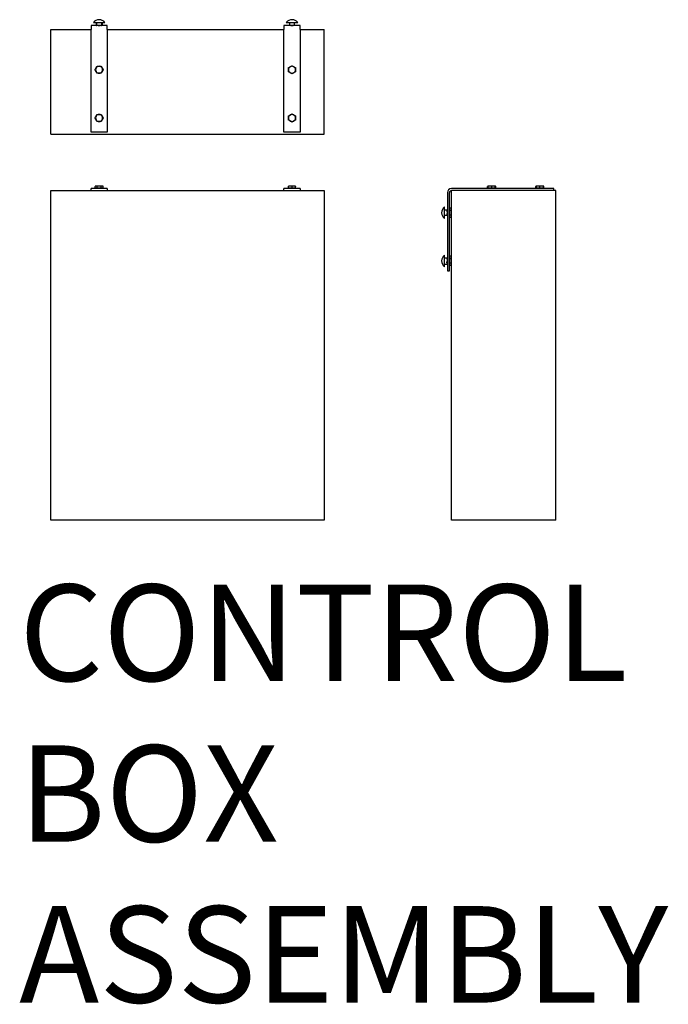
# Model space of a CAD drawing. Units: inches. Extents: x -2 to 1609, y -489 to 64.
# Drawn here: x 572 to 612, y -45 to 16 of the extents above; entities that cross this region are included whole.
import ezdxf

# ---------------------------------------------------------------- set-up
doc = ezdxf.new("R2010")
doc.units = ezdxf.units.IN
doc.header["$MEASUREMENT"] = 0
doc.layers.get('0').update_dxf_attribs({"linetype": 'CONTINUOUS'})
doc.styles.add('ROMANS60', font='romans.shx', dxfattribs={"width": 0.6, "height": 0.125})

# ---------------------------------------------------------------- blocks, each defined once
blk = doc.blocks.new('118-1784-S')
for p, q in [((0, 1.375), (17, 1.375)), ((0, -19.125), (0, 1.375)), ((3.5, 1.5), (2.5, 1.5)), ((2.5, 1.375), (2.5, 1.5)), ((2.781, 1.656), (2.747, 1.637)), ((2.747, 1.525), (2.747, 1.637)), ((2.874, 1.525), (2.747, 1.525)), ((2.811, 1.656), (2.781, 1.656)), ((2.803, 1.525), (2.803, 1.5)), ((3, 1.656), (2.811, 1.656)), ((2.874, 1.525), (2.874, 1.637)), ((3.126, 1.525), (2.874, 1.525)), ((3.189, 1.656), (3, 1.656)), ((3.126, 1.525), (3.126, 1.637)), ((3.253, 1.525), (3.126, 1.525)), ((3.219, 1.656), (3.189, 1.656)), ((3.197, 1.525), (3.197, 1.5)), ((3.219, 1.656), (3.253, 1.637)), ((3.253, 1.525), (3.253, 1.637)), ((3.5, 1.5), (3.5, 1.375)), ((15.5, 1.5), (14.5, 1.5)), ((14.5, 1.375), (14.5, 1.5)), ((14.891, 1.656), (14.781, 1.656)), ((14.781, 1.525), (14.781, 1.637)), ((15, 1.525), (14.781, 1.525)), ((14.803, 1.525), (14.803, 1.5)), ((15.109, 1.656), (14.891, 1.656)), ((15, 1.525), (15, 1.637)), ((15.219, 1.525), (15, 1.525)), ((15.219, 1.656), (15.109, 1.656)), ((15.197, 1.525), (15.197, 1.5)), ((15.219, 1.525), (15.219, 1.637)), ((15.5, 1.5), (15.5, 1.375)), ((17, 1.375), (17, -19.125)), ((17, -19.125), (0, -19.125))]:
    blk.add_line(p, q)
for points in [[(2.811, 1.656), (2.781, 1.656), (2.747, 1.637)], [(2.874, 1.637), (2.84, 1.656), (2.811, 1.656)], [(3, 1.656), (2.941, 1.656), (2.874, 1.637)], [(3.126, 1.637), (3.059, 1.656), (3, 1.656)], [(3.189, 1.656), (3.16, 1.656), (3.126, 1.637)], [(3.253, 1.637), (3.219, 1.656), (3.189, 1.656)], [(14.891, 1.656), (14.84, 1.656), (14.781, 1.637)], [(14.781, 1.637), (14.781, 1.656), (14.781, 1.656)], [(15, 1.637), (14.941, 1.656), (14.891, 1.656)], [(15.109, 1.656), (15.059, 1.656), (15, 1.637)], [(15.219, 1.637), (15.16, 1.656), (15.109, 1.656)], [(15.219, 1.656), (15.219, 1.656), (15.219, 1.637)]]:
    blk.add_rational_spline(points, [1, 1.0379548493, 1], degree=2)
blk = doc.blocks.new('118-1784-E')
for p, q in [((6.628, 1.338), (0.253, 1.338)), ((2.535, 1.494), (2.501, 1.475)), ((2.501, 1.363), (2.501, 1.475)), ((2.535, 1.363), (2.501, 1.363)), ((2.644, 1.494), (2.535, 1.494)), ((2.535, 1.363), (2.535, 1.475)), ((2.753, 1.363), (2.535, 1.363)), ((2.556, 1.363), (2.556, 1.338)), ((2.863, 1.494), (2.644, 1.494)), ((2.753, 1.363), (2.753, 1.475)), ((2.972, 1.363), (2.753, 1.363)), ((2.972, 1.494), (2.863, 1.494)), ((2.95, 1.363), (2.95, 1.338)), ((2.972, 1.494), (3.006, 1.475)), ((2.972, 1.363), (2.972, 1.475)), ((3.006, 1.363), (2.972, 1.363)), ((3.006, 1.363), (3.006, 1.475)), ((5.535, 1.494), (5.501, 1.475)), ((5.501, 1.363), (5.501, 1.475)), ((5.535, 1.363), (5.501, 1.363)), ((5.644, 1.494), (5.535, 1.494)), ((5.535, 1.363), (5.535, 1.475)), ((5.753, 1.363), (5.535, 1.363)), ((5.556, 1.363), (5.556, 1.338)), ((5.863, 1.494), (5.644, 1.494)), ((5.753, 1.363), (5.753, 1.475)), ((5.972, 1.363), (5.753, 1.363)), ((5.972, 1.494), (5.863, 1.494)), ((5.95, 1.363), (5.95, 1.338)), ((5.972, 1.494), (6.006, 1.475)), ((5.972, 1.363), (5.972, 1.475)), ((6.006, 1.363), (5.972, 1.363)), ((6.006, 1.363), (6.006, 1.475)), ((6.628, 1.213), (6.628, 1.338)), ((0.003, 1.088), (0.003, -3.787)), ((0.128, -3.787), (0.128, 1.088)), ((6.753, 1.213), (0.253, 1.213)), ((0.253, -19.287), (0.253, 1.213)), ((6.753, -19.287), (6.753, 1.213)), ((-0.191, -0.521), (-0.191, 0.198)), ((-0.191, 0.198), (-0.184, 0.198)), ((-0.184, -0.521), (-0.184, 0.198)), ((-0.027, 0), (-0.153, 0)), ((0.003, -0.006), (0, 0)), ((0.128, 0.088), (0.151, 0.127)), ((0.253, 0.127), (0.151, 0.127)), ((-0.191, -0.521), (-0.184, -0.521)), ((-0.153, -0.324), (-0.027, -0.324)), ((0.003, -0.318), (0, -0.324)), ((0.128, -0.412), (0.151, -0.451)), ((0.253, -0.018), (0.151, -0.018)), ((0.253, -0.306), (0.151, -0.306)), ((0.253, -0.451), (0.151, -0.451)), ((-0.191, -3.522), (-0.191, -2.802)), ((-0.191, -2.802), (-0.184, -2.802)), ((-0.184, -3.522), (-0.184, -2.802)), ((-0.153, -2.97), (-0.029, -2.97)), ((0.003, -3.006), (-0.003, -2.994)), ((0.128, -2.912), (0.151, -2.873)), ((0.253, -2.873), (0.151, -2.873)), ((0.253, -3.018), (0.151, -3.018)), ((-0.191, -3.522), (-0.184, -3.522)), ((-0.153, -3.354), (-0.029, -3.354)), ((0.003, -3.318), (-0.003, -3.33)), ((0.128, -3.412), (0.151, -3.451)), ((0.253, -3.306), (0.151, -3.306)), ((0.253, -3.451), (0.151, -3.451)), ((0.003, -3.787), (0.128, -3.787)), ((6.753, -19.287), (0.253, -19.287))]:
    blk.add_line(p, q)
for centre, radius, start, end in [((0.253, 1.088), 0.25, 90, 180), ((0.253, 1.088), 0.125, 90, 180), ((0.108, -0.162), 0.467, 129.71514, 230.28486), ((-0.153, 0.031), 0.031, 180, 270), ((-0.153, -0.355), 0.031, 90, 180), ((0.108, -3.162), 0.467, 129.71514, 230.28486), ((-0.153, -2.939), 0.031, 180, 270), ((-0.153, -3.385), 0.031, 90, 180)]:
    blk.add_arc(centre, radius, start, end)
for points, weights in [([(2.535, 1.49), (2.519, 1.485), (2.501, 1.475)], [1.01895290532, 1.01965956375, 1]), ([(2.535, 1.475), (2.535, 1.494), (2.535, 1.494)], [1, 1.0379548493, 1]), ([(2.644, 1.494), (2.593, 1.494), (2.535, 1.475)], [1, 1.0379548493, 1]), ([(2.753, 1.475), (2.695, 1.494), (2.644, 1.494)], [1, 1.0379548493, 1]), ([(2.863, 1.494), (2.812, 1.494), (2.753, 1.475)], [1, 1.0379548493, 1]), ([(2.972, 1.475), (2.913, 1.494), (2.863, 1.494)], [1, 1.0379548493, 1]), ([(2.972, 1.494), (2.972, 1.494), (2.972, 1.475)], [1, 1.0379548493, 1]), ([(3.006, 1.475), (2.988, 1.485), (2.972, 1.49)], [1, 1.01965956375, 1.01895290532]), ([(5.535, 1.49), (5.519, 1.485), (5.501, 1.475)], [1.01895290532, 1.01965956375, 1]), ([(5.535, 1.475), (5.535, 1.494), (5.535, 1.494)], [1, 1.0379548493, 1]), ([(5.644, 1.494), (5.593, 1.494), (5.535, 1.475)], [1, 1.0379548493, 1]), ([(5.753, 1.475), (5.695, 1.494), (5.644, 1.494)], [1, 1.0379548493, 1]), ([(5.863, 1.494), (5.812, 1.494), (5.753, 1.475)], [1, 1.0379548493, 1]), ([(5.972, 1.475), (5.913, 1.494), (5.863, 1.494)], [1, 1.0379548493, 1]), ([(5.972, 1.494), (5.972, 1.494), (5.972, 1.475)], [1, 1.0379548493, 1]), ([(6.006, 1.475), (5.988, 1.485), (5.972, 1.49)], [1, 1.01965956375, 1.01895290532]), ([(0.151, 0.127), (0.128, 0.088), (0.128, 0.055)], [1, 1.0379548493, 1]), ([(0.128, 0.055), (0.128, 0.021), (0.151, -0.018)], [1, 1.0379548493, 1]), ([(-0.027, -0.293), (0.021, -0.162), (-0.027, -0.031)], [1.05606741175, 1.35814615063, 1.05606741175]), ([(0.151, -0.018), (0.128, -0.095), (0.128, -0.162)], [1, 1.0379548493, 1]), ([(0.128, -0.162), (0.128, -0.229), (0.151, -0.306)], [1, 1.0379548493, 1]), ([(0.151, -0.306), (0.128, -0.345), (0.128, -0.379)], [1, 1.0379548493, 1]), ([(0.128, -0.379), (0.128, -0.412), (0.151, -0.451)], [1, 1.0379548493, 1]), ([(-0.027, -2.971), (-0.009, -2.984), (-0.003, -2.994)], [1.05606741175, 1.1498247248, 1.18538241888]), ([(-0.027, -3.246), (0.021, -3.119), (-0.027, -2.993)], [1.05606741175, 1.35814615063, 1.05606741175]), ([(0.151, -2.873), (0.128, -2.912), (0.128, -2.945)], [1, 1.0379548493, 1]), ([(0.128, -2.945), (0.128, -2.979), (0.151, -3.018)], [1, 1.0379548493, 1]), ([(0.151, -3.018), (0.128, -3.095), (0.128, -3.162)], [1, 1.0379548493, 1]), ([(-0.027, -3.353), (0.021, -3.318), (-0.027, -3.284)], [1.05606741175, 1.35814615063, 1.05606741175]), ([(0.128, -3.162), (0.128, -3.229), (0.151, -3.306)], [1, 1.0379548493, 1]), ([(0.151, -3.306), (0.128, -3.345), (0.128, -3.379)], [1, 1.0379548493, 1]), ([(0.128, -3.379), (0.128, -3.412), (0.151, -3.451)], [1, 1.0379548493, 1])]:
    blk.add_rational_spline(points, weights, degree=2)
for points in [[(-0.027, -0.031), (-0.028, -0.028), (-0.029, -0.024), (-0.031, -0.016), (-0.031, -0.012), (-0.031, -0.006), (-0.031, -0.003), (-0.029, -0.001), (-0.028, 0), (-0.027, 0)], [(-0.027, -0.324), (-0.028, -0.324), (-0.029, -0.323), (-0.031, -0.321), (-0.031, -0.318), (-0.031, -0.312), (-0.031, -0.308), (-0.029, -0.3), (-0.028, -0.296), (-0.027, -0.293)], [(-0.027, -2.993), (-0.028, -2.99), (-0.029, -2.986), (-0.031, -2.98), (-0.031, -2.976), (-0.031, -2.972), (-0.031, -2.971), (-0.029, -2.97), (-0.028, -2.97), (-0.027, -2.971)], [(-0.027, -3.284), (-0.028, -3.283), (-0.029, -3.281), (-0.031, -3.277), (-0.031, -3.273), (-0.031, -3.265), (-0.031, -3.261), (-0.029, -3.253), (-0.028, -3.249), (-0.027, -3.246)]]:
    blk.add_open_spline(points, degree=3, knots=[0.3092578, 0.3092578, 0.3092578, 0.3092578, 0.3363013, 0.3363013, 0.3703415, 0.3703415, 0.4043817, 0.4043817, 0.4314253, 0.4314253, 0.4314253, 0.4314253])
blk.add_open_spline([(-0.029, -3.354), (-0.029, -3.354), (-0.028, -3.354), (-0.027, -3.353)], degree=3)
blk = doc.blocks.new('118-1784-T')
for p, q in [((1, 0), (0, 0)), ((0, 0), (0, -0.25)), ((0.141, 0.194), (0.86, 0.194)), ((0.141, 0.194), (0.141, 0.187)), ((0.141, 0.187), (0.86, 0.187)), ((0.308, 0.156), (0.308, 0.033)), ((0.338, 0.003), (0.332, 0.007)), ((0.338, 0.156), (0.338, 0.03)), ((0.344, 0), (0.338, 0.003)), ((0.656, 0), (0.662, 0.003)), ((0.662, 0.03), (0.662, 0.156)), ((0.662, 0.003), (0.668, 0.007)), ((0.692, 0.156), (0.692, 0.033)), ((0.86, 0.194), (0.86, 0.187)), ((12.141, 0.194), (12.86, 0.194)), ((12.141, 0.194), (12.141, 0.187)), ((12.141, 0.187), (12.86, 0.187)), ((12.338, 0.156), (12.338, 0.03)), ((12.344, 0), (12.338, 0.003)), ((12.656, 0), (12.662, 0.003)), ((12.662, 0.03), (12.662, 0.156)), ((12.86, 0.194), (12.86, 0.187)), ((-2.5, -0.25), (0, -0.25)), ((-2.5, -6.75), (-2.5, -0.25)), ((0, -6.625), (0, -0.25)), ((1, -0.25), (1, 0)), ((1, -0.25), (1, -6.625)), ((1, -0.25), (12, -0.25)), ((13, 0), (12, 0)), ((12, 0), (12, -0.25)), ((12, -6.625), (12, -0.25)), ((13, -0.25), (13, 0)), ((13, -0.25), (13, -6.625)), ((13, -0.25), (14.5, -0.25)), ((14.5, -6.75), (14.5, -0.25)), ((1, -6.625), (0, -6.625)), ((13, -6.625), (12, -6.625)), ((-2.5, -6.75), (14.5, -6.75))]:
    blk.add_line(p, q)
for centre, radius, start, end in [((0.5, -0.104), 0.467, 39.71514, 140.28486), ((0.277, 0.156), 0.031, 0, 90), ((0.307, 0.156), 0.031, 0, 90), ((0.693, 0.156), 0.031, 90, 180), ((0.723, 0.156), 0.031, 90, 180), ((12.5, -0.104), 0.467, 39.71514, 140.28486), ((12.307, 0.156), 0.031, 0, 90), ((12.693, 0.156), 0.031, 90, 180), ((0.5, -2.75), 0.219, 150, 210), ((0.5, -2.75), 0.219, 90, 150), ((0.5, -2.75), 0.219, 210, 270), ((0.5, -2.75), 0.219, 30, 90), ((0.5, -2.75), 0.219, 270, 330), ((0.5, -2.75), 0.219, 330, 30), ((12.5, -2.75), 0.219, 120, 180), ((12.5, -2.75), 0.219, 180, 240), ((12.5, -2.75), 0.219, 60, 120), ((12.5, -2.75), 0.219, 240, 300), ((12.5, -2.75), 0.219, 0, 60), ((12.5, -2.75), 0.219, 300, 0), ((0.5, -5.75), 0.219, 150, 210), ((0.5, -5.75), 0.219, 90, 150), ((0.5, -5.75), 0.219, 210, 270), ((0.5, -5.75), 0.219, 30, 90), ((0.5, -5.75), 0.219, 270, 330), ((0.5, -5.75), 0.219, 330, 30), ((12.5, -5.75), 0.219, 120, 180), ((12.5, -5.75), 0.219, 180, 240), ((12.5, -5.75), 0.219, 60, 120), ((12.5, -5.75), 0.219, 240, 300), ((12.5, -5.75), 0.219, 0, 60), ((12.5, -5.75), 0.219, 300, 0)]:
    blk.add_arc(centre, radius, start, end)
blk.add_open_spline([(0.308, 0.033), (0.308, 0.032), (0.308, 0.031), (0.309, 0.03)], degree=3)
for points, weights in [([(0.309, 0.03), (0.325, 0.008), (0.338, 0.004)], [1.05606741175, 1.1785934698, 1.20172401953]), ([(0.369, 0.03), (0.5, -0.017), (0.631, 0.03)], [1.05606741175, 1.35814615063, 1.05606741175]), ([(0.662, 0.027), (0.665, 0.029), (0.669, 0.03)], [1.06913297781, 1.06274793573, 1.05606741175]), ([(0.691, 0.03), (0.678, 0.013), (0.668, 0.007)], [1.05606741175, 1.1498247248, 1.18538241888]), ([(12.369, 0.03), (12.5, -0.017), (12.631, 0.03)], [1.05606741175, 1.35814615063, 1.05606741175]), ([(0.247, -2.75), (0.281, -2.691), (0.311, -2.641)], [1, 1.0379548493, 1]), ([(0.311, -2.859), (0.281, -2.809), (0.247, -2.75)], [1, 1.0379548493, 1]), ([(0.311, -2.641), (0.34, -2.59), (0.374, -2.531)], [1, 1.0379548493, 1]), ([(0.374, -2.969), (0.34, -2.91), (0.311, -2.859)], [1, 1.0379548493, 1]), ([(0.374, -2.531), (0.441, -2.531), (0.5, -2.531)], [1, 1.0379548493, 1]), ([(0.5, -2.969), (0.441, -2.969), (0.374, -2.969)], [1, 1.0379548493, 1]), ([(0.5, -2.531), (0.559, -2.531), (0.626, -2.531)], [1, 1.0379548493, 1]), ([(0.626, -2.969), (0.559, -2.969), (0.5, -2.969)], [1, 1.0379548493, 1]), ([(0.626, -2.531), (0.66, -2.59), (0.689, -2.641)], [1, 1.0379548493, 1]), ([(0.689, -2.859), (0.66, -2.91), (0.626, -2.969)], [1, 1.0379548493, 1]), ([(0.689, -2.641), (0.719, -2.691), (0.753, -2.75)], [1, 1.0379548493, 1]), ([(0.753, -2.75), (0.719, -2.809), (0.689, -2.859)], [1, 1.0379548493, 1]), ([(12.281, -2.624), (12.34, -2.59), (12.391, -2.561)], [1, 1.0379548493, 1]), ([(12.281, -2.75), (12.281, -2.691), (12.281, -2.624)], [1, 1.0379548493, 1]), ([(12.281, -2.876), (12.281, -2.809), (12.281, -2.75)], [1, 1.0379548493, 1]), ([(12.391, -2.939), (12.34, -2.91), (12.281, -2.876)], [1, 1.0379548493, 1]), ([(12.391, -2.561), (12.441, -2.531), (12.5, -2.497)], [1, 1.0379548493, 1]), ([(12.5, -3.003), (12.441, -2.969), (12.391, -2.939)], [1, 1.0379548493, 1]), ([(12.5, -2.497), (12.559, -2.531), (12.609, -2.561)], [1, 1.0379548493, 1]), ([(12.609, -2.939), (12.559, -2.969), (12.5, -3.003)], [1, 1.0379548493, 1]), ([(12.609, -2.561), (12.66, -2.59), (12.719, -2.624)], [1, 1.0379548493, 1]), ([(12.719, -2.876), (12.66, -2.91), (12.609, -2.939)], [1, 1.0379548493, 1]), ([(12.719, -2.624), (12.719, -2.691), (12.719, -2.75)], [1, 1.0379548493, 1]), ([(12.719, -2.75), (12.719, -2.809), (12.719, -2.876)], [1, 1.0379548493, 1]), ([(12.391, -5.561), (12.441, -5.531), (12.5, -5.497)], [1, 1.0379548493, 1]), ([(12.5, -5.497), (12.559, -5.531), (12.609, -5.561)], [1, 1.0379548493, 1]), ([(0.247, -5.75), (0.281, -5.691), (0.311, -5.641)], [1, 1.0379548493, 1]), ([(0.311, -5.859), (0.281, -5.809), (0.247, -5.75)], [1, 1.0379548493, 1]), ([(0.311, -5.641), (0.34, -5.59), (0.374, -5.531)], [1, 1.0379548493, 1]), ([(0.374, -5.969), (0.34, -5.91), (0.311, -5.859)], [1, 1.0379548493, 1]), ([(0.374, -5.531), (0.441, -5.531), (0.5, -5.531)], [1, 1.0379548493, 1]), ([(0.5, -5.969), (0.441, -5.969), (0.374, -5.969)], [1, 1.0379548493, 1]), ([(0.5, -5.531), (0.559, -5.531), (0.626, -5.531)], [1, 1.0379548493, 1]), ([(0.626, -5.969), (0.559, -5.969), (0.5, -5.969)], [1, 1.0379548493, 1]), ([(0.626, -5.531), (0.66, -5.59), (0.689, -5.641)], [1, 1.0379548493, 1]), ([(0.689, -5.859), (0.66, -5.91), (0.626, -5.969)], [1, 1.0379548493, 1]), ([(0.689, -5.641), (0.719, -5.691), (0.753, -5.75)], [1, 1.0379548493, 1]), ([(0.753, -5.75), (0.719, -5.809), (0.689, -5.859)], [1, 1.0379548493, 1]), ([(12.281, -5.624), (12.34, -5.59), (12.391, -5.561)], [1, 1.0379548493, 1]), ([(12.281, -5.75), (12.281, -5.691), (12.281, -5.624)], [1, 1.0379548493, 1]), ([(12.281, -5.876), (12.281, -5.809), (12.281, -5.75)], [1, 1.0379548493, 1]), ([(12.391, -5.939), (12.34, -5.91), (12.281, -5.876)], [1, 1.0379548493, 1]), ([(12.5, -6.003), (12.441, -5.969), (12.391, -5.939)], [1, 1.0379548493, 1]), ([(12.609, -5.939), (12.559, -5.969), (12.5, -6.003)], [1, 1.0379548493, 1]), ([(12.609, -5.561), (12.66, -5.59), (12.719, -5.624)], [1, 1.0379548493, 1]), ([(12.719, -5.876), (12.66, -5.91), (12.609, -5.939)], [1, 1.0379548493, 1]), ([(12.719, -5.624), (12.719, -5.691), (12.719, -5.75)], [1, 1.0379548493, 1]), ([(12.719, -5.75), (12.719, -5.809), (12.719, -5.876)], [1, 1.0379548493, 1])]:
    blk.add_rational_spline(points, weights, degree=2)
for points in [[(0.338, 0.03), (0.338, 0.031), (0.339, 0.032), (0.341, 0.034), (0.344, 0.035), (0.35, 0.035), (0.354, 0.034), (0.362, 0.032), (0.366, 0.031), (0.369, 0.03)], [(0.631, 0.03), (0.634, 0.031), (0.638, 0.032), (0.646, 0.034), (0.65, 0.035), (0.656, 0.035), (0.659, 0.034), (0.661, 0.032), (0.662, 0.031), (0.662, 0.03)], [(0.669, 0.03), (0.672, 0.031), (0.676, 0.032), (0.682, 0.034), (0.686, 0.035), (0.69, 0.035), (0.691, 0.034), (0.692, 0.032), (0.692, 0.031), (0.691, 0.03)], [(12.338, 0.03), (12.338, 0.031), (12.339, 0.032), (12.341, 0.034), (12.344, 0.035), (12.35, 0.035), (12.354, 0.034), (12.362, 0.032), (12.366, 0.031), (12.369, 0.03)], [(12.631, 0.03), (12.634, 0.031), (12.638, 0.032), (12.646, 0.034), (12.65, 0.035), (12.656, 0.035), (12.659, 0.034), (12.661, 0.032), (12.662, 0.031), (12.662, 0.03)]]:
    blk.add_open_spline(points, degree=3, knots=[0.3092578, 0.3092578, 0.3092578, 0.3092578, 0.3363013, 0.3363013, 0.3703415, 0.3703415, 0.4043817, 0.4043817, 0.4314253, 0.4314253, 0.4314253, 0.4314253])

msp = doc.modelspace()

# ---------------------------------------------------------------- block references
for name, p in [('118-1784-T', (575.952, 15.44)), ('118-1784-S', (573.452, 3.798)), ('118-1784-E', (598.118, 3.96))]:
    msp.add_blockref(name, p)

# ---------------------------------------------------------------- texts
at = {"insert": (571.479, -19.329), "char_height": 6, "attachment_point": 1, "style": 'ROMANS60'}
msp.add_mtext_dynamic_manual_height_columns('CONTROL BOX ASSEMBLY', width=49.64053, gutter_width=0.625, heights=[0], dxfattribs=at)

doc.saveas('drawing.dxf')
